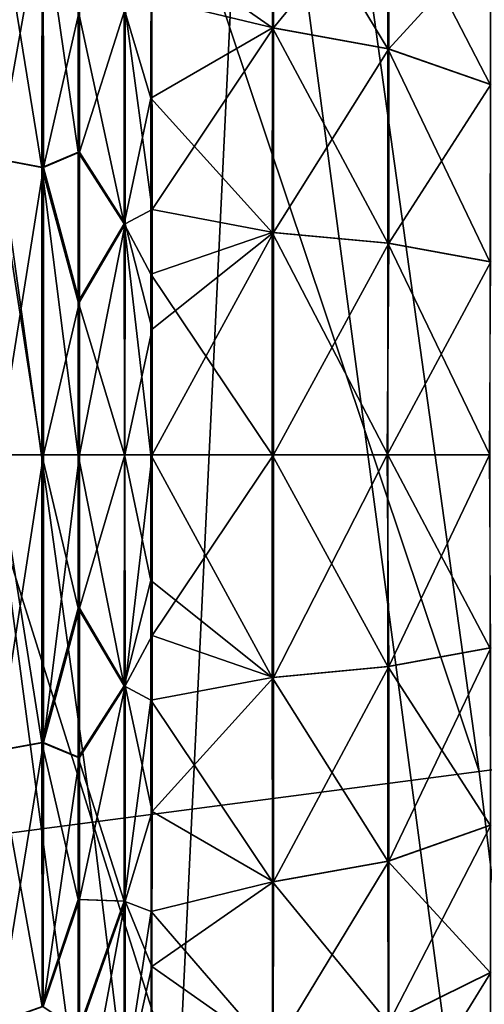
# Model space of a CAD drawing. Units: millimetres. Extents: x -146 to 158, y -291 to 1111.
# Drawn here: x 135 to 139, y -5 to 4 of the extents above; entities that cross this region are included whole.
import ezdxf

# ---------------------------------------------------------------- set-up
doc = ezdxf.new("R2010")
doc.units = ezdxf.units.MM
doc.header["$LTSCALE"] = 21.359881
for name, color, linetype in [('597', 7, 'CONTINUOUS'), ('598', 7, 'CONTINUOUS'), ('599', 7, 'CONTINUOUS'), ('600', 7, 'CONTINUOUS'), ('601', 7, 'CONTINUOUS'), ('602', 7, 'CONTINUOUS'), ('64', 7, 'CONTINUOUS'), ('65', 7, 'CONTINUOUS')]:
    doc.layers.add(name, color=color, linetype=linetype)

msp = doc.modelspace()

# ---------------------------------------------------------------- linework, layer by layer
at = {"layer": '597', "linetype": 'Continuous'}
for points in [[(136.4001, -1.0564, 86.0857), (136.4, 0, 86.002), (137.4203, -1.871, 86.3362), (136.4001, -1.0564, 86.0857)], [(137.4203, -1.871, 86.3362), (136.4, 0, 86.002), (137.4201, 0, 86.0672), (137.4203, -1.871, 86.3362)], [(136.4098, 0, 99.416), (136.4096, -1.5196, 99.2416), (137.4298, 0, 99.3493), (136.4098, 0, 99.416)], [(137.4298, 0, 99.3493), (136.4096, -1.5196, 99.2416), (137.4296, -1.871, 99.0803), (137.4298, 0, 99.3493)], [(137.4203, -1.871, 86.3362), (137.4201, 0, 86.0672), (138.3915, -1.7801, 86.6452), (137.4203, -1.871, 86.3362)], [(137.4201, 0, 86.0672), (138.3912, 0, 86.3893), (138.3915, -1.7801, 86.6452), (137.4201, 0, 86.0672)], [(137.4298, 0, 99.3493), (137.4296, -1.871, 99.0803), (138.3864, 0, 99.0326), (137.4298, 0, 99.3493)], [(138.3864, 0, 99.0326), (137.4296, -1.871, 99.0803), (138.4003, -1.7801, 98.7699), (138.3864, 0, 99.0326)], [(138.3864, 0, 99.0326), (138.4003, -1.7801, 98.7699), (139.2458, 0, 98.4765), (138.3864, 0, 99.0326)], [(138.3915, -1.7801, 86.6452), (138.3912, 0, 86.3893), (139.2492, -1.6227, 87.1806), (138.3915, -1.7801, 86.6452)], [(138.3912, 0, 86.3893), (139.249, 0, 86.9472), (139.2492, -1.6227, 87.1806), (138.3912, 0, 86.3893)], [(139.2458, 0, 98.4765), (138.4003, -1.7801, 98.7699), (139.2573, -1.6227, 98.2333), (139.2458, 0, 98.4765)], [(136.4002, -2.0638, 86.3274), (136.4001, -1.0564, 86.0857), (137.4203, -1.871, 86.3362), (136.4002, -2.0638, 86.3274)], [(136.4096, -1.5196, 99.2416), (136.4093, -2.9994, 98.7079), (137.4296, -1.871, 99.0803), (136.4096, -1.5196, 99.2416)], [(139.2497, -3.1139, 87.8616), (138.3915, -1.7801, 86.6452), (139.2492, -1.6227, 87.1806), (139.2497, -3.1139, 87.8616)], [(138.4003, -1.7801, 98.7699), (138.3998, -3.4159, 98.0228), (139.2573, -1.6227, 98.2333), (138.4003, -1.7801, 98.7699)], [(139.2573, -1.6227, 98.2333), (138.3998, -3.4159, 98.0228), (139.2568, -3.1139, 97.5523), (139.2573, -1.6227, 98.2333)], [(138.392, -3.4159, 87.3923), (137.4203, -1.871, 86.3362), (138.3915, -1.7801, 86.6452), (138.392, -3.4159, 87.3923)], [(137.4296, -1.871, 99.0803), (137.429, -3.5904, 98.2951), (138.4003, -1.7801, 98.7699), (137.4296, -1.871, 99.0803)], [(138.4003, -1.7801, 98.7699), (137.429, -3.5904, 98.2951), (138.3998, -3.4159, 98.0228), (138.4003, -1.7801, 98.7699)], [(138.392, -3.4159, 87.3923), (138.3915, -1.7801, 86.6452), (139.2497, -3.1139, 87.8616), (138.392, -3.4159, 87.3923)], [(137.4209, -3.5904, 87.1215), (136.4002, -2.0638, 86.3274), (137.4203, -1.871, 86.3362), (137.4209, -3.5904, 87.1215)], [(137.4296, -1.871, 99.0803), (136.4093, -2.9994, 98.7079), (137.429, -3.5904, 98.2951), (137.4296, -1.871, 99.0803)], [(137.4209, -3.5904, 87.1215), (137.4203, -1.871, 86.3362), (138.392, -3.4159, 87.3923), (137.4209, -3.5904, 87.1215)], [(136.4009, -3.8383, 87.2089), (136.4002, -2.0638, 86.3274), (137.4209, -3.5904, 87.1215), (136.4009, -3.8383, 87.2089)], [(136.4093, -2.9994, 98.7079), (136.4086, -4.3027, 97.8539), (137.429, -3.5904, 98.2951), (136.4093, -2.9994, 98.7079)], [(139.2505, -4.3529, 88.9351), (138.392, -3.4159, 87.3923), (139.2497, -3.1139, 87.8616), (139.2505, -4.3529, 88.9351)], [(138.3998, -3.4159, 98.0228), (138.3989, -4.775, 96.8451), (139.2568, -3.1139, 97.5523), (138.3998, -3.4159, 98.0228)], [(139.2568, -3.1139, 97.5523), (138.3989, -4.775, 96.8451), (139.256, -4.3529, 96.4787), (139.2568, -3.1139, 97.5523)], [(138.3929, -4.775, 88.57), (137.4209, -3.5904, 87.1215), (138.392, -3.4159, 87.3923), (138.3929, -4.775, 88.57)], [(137.429, -3.5904, 98.2951), (137.4281, -5.019, 97.0572), (138.3998, -3.4159, 98.0228), (137.429, -3.5904, 98.2951)], [(138.3998, -3.4159, 98.0228), (137.4281, -5.019, 97.0572), (138.3989, -4.775, 96.8451), (138.3998, -3.4159, 98.0228)], [(138.3929, -4.775, 88.57), (138.392, -3.4159, 87.3923), (139.2505, -4.3529, 88.9351), (138.3929, -4.775, 88.57)], [(137.4218, -5.019, 88.3593), (136.4009, -3.8383, 87.2089), (137.4209, -3.5904, 87.1215), (137.4218, -5.019, 88.3593)], [(137.429, -3.5904, 98.2951), (136.4086, -4.3027, 97.8539), (137.4281, -5.019, 97.0572), (137.429, -3.5904, 98.2951)], [(137.4218, -5.019, 88.3593), (137.4209, -3.5904, 87.1215), (138.3929, -4.775, 88.57), (137.4218, -5.019, 88.3593)], [(136.4019, -5.2644, 88.5533), (136.4009, -3.8383, 87.2089), (137.4218, -5.019, 88.3593), (136.4019, -5.2644, 88.5533)], [(136.4086, -4.3027, 97.8539), (136.4078, -5.3458, 96.7595), (137.4281, -5.019, 97.0572), (136.4086, -4.3027, 97.8539)], [(139.2515, -5.2392, 90.3143), (138.3929, -4.775, 88.57), (139.2505, -4.3529, 88.9351), (139.2515, -5.2392, 90.3143)], [(138.3989, -4.775, 96.8451), (138.3978, -5.7473, 95.3322), (139.256, -4.3529, 96.4787), (138.3989, -4.775, 96.8451)], [(139.256, -4.3529, 96.4787), (138.3978, -5.7473, 95.3322), (139.255, -5.2392, 95.0996), (139.256, -4.3529, 96.4787)]]:
    msp.add_3dface(points, dxfattribs=at)
at = {"layer": '598', "linetype": 'Continuous'}
for points in [[(137.4218, 5.019, 88.3593), (137.4209, 3.5904, 87.1215), (136.4011, 4.3027, 87.5641), (137.4218, 5.019, 88.3593)], [(137.429, 3.5904, 98.2951), (137.4281, 5.019, 97.0572), (136.4089, 3.8383, 98.2091), (137.429, 3.5904, 98.2951)], [(137.4209, 3.5904, 87.1215), (137.4218, 5.019, 88.3593), (138.392, 3.4159, 87.3923), (137.4209, 3.5904, 87.1215)], [(138.392, 3.4159, 87.3923), (137.4218, 5.019, 88.3593), (138.3929, 4.775, 88.57), (138.392, 3.4159, 87.3923)], [(137.4281, 5.019, 97.0572), (137.429, 3.5904, 98.2951), (138.3989, 4.775, 96.8451), (137.4281, 5.019, 97.0572)], [(138.3989, 4.775, 96.8451), (137.429, 3.5904, 98.2951), (138.3998, 3.4159, 98.0228), (138.3989, 4.775, 96.8451)], [(138.392, 3.4159, 87.3923), (138.3929, 4.775, 88.57), (139.2497, 3.1139, 87.8616), (138.392, 3.4159, 87.3923)], [(139.2497, 3.1139, 87.8616), (138.3929, 4.775, 88.57), (139.2505, 4.3529, 88.9351), (139.2497, 3.1139, 87.8616)], [(138.3989, 4.775, 96.8451), (138.3998, 3.4159, 98.0228), (139.256, 4.3529, 96.4787), (138.3989, 4.775, 96.8451)], [(139.256, 4.3529, 96.4787), (138.3998, 3.4159, 98.0228), (139.2568, 3.1139, 97.5523), (139.256, 4.3529, 96.4787)], [(136.4011, 4.3027, 87.5641), (137.4209, 3.5904, 87.1215), (136.4005, 2.9994, 86.7101), (136.4011, 4.3027, 87.5641)], [(136.4095, 2.0638, 99.0906), (137.429, 3.5904, 98.2951), (136.4089, 3.8383, 98.2091), (136.4095, 2.0638, 99.0906)], [(137.4209, 3.5904, 87.1215), (137.4203, 1.871, 86.3362), (136.4005, 2.9994, 86.7101), (137.4209, 3.5904, 87.1215)], [(137.4296, 1.871, 99.0803), (137.429, 3.5904, 98.2951), (136.4095, 2.0638, 99.0906), (137.4296, 1.871, 99.0803)], [(137.4203, 1.871, 86.3362), (137.4209, 3.5904, 87.1215), (138.3915, 1.7801, 86.6452), (137.4203, 1.871, 86.3362)], [(138.3915, 1.7801, 86.6452), (137.4209, 3.5904, 87.1215), (138.392, 3.4159, 87.3923), (138.3915, 1.7801, 86.6452)], [(137.429, 3.5904, 98.2951), (137.4296, 1.871, 99.0803), (138.3998, 3.4159, 98.0228), (137.429, 3.5904, 98.2951)], [(138.3998, 3.4159, 98.0228), (137.4296, 1.871, 99.0803), (138.4003, 1.7801, 98.7699), (138.3998, 3.4159, 98.0228)], [(138.3915, 1.7801, 86.6452), (138.392, 3.4159, 87.3923), (139.2492, 1.6227, 87.1806), (138.3915, 1.7801, 86.6452)], [(139.2492, 1.6227, 87.1806), (138.392, 3.4159, 87.3923), (139.2497, 3.1139, 87.8616), (139.2492, 1.6227, 87.1806)], [(138.3998, 3.4159, 98.0228), (138.4003, 1.7801, 98.7699), (139.2568, 3.1139, 97.5523), (138.3998, 3.4159, 98.0228)], [(139.2568, 3.1139, 97.5523), (138.4003, 1.7801, 98.7699), (139.2573, 1.6227, 98.2333), (139.2568, 3.1139, 97.5523)], [(136.4005, 2.9994, 86.7101), (137.4203, 1.871, 86.3362), (136.4001, 1.5196, 86.1764), (136.4005, 2.9994, 86.7101)], [(136.4097, 1.0564, 99.3323), (137.4296, 1.871, 99.0803), (136.4095, 2.0638, 99.0906), (136.4097, 1.0564, 99.3323)], [(137.4203, 1.871, 86.3362), (137.4201, 0, 86.0672), (136.4001, 1.5196, 86.1764), (137.4203, 1.871, 86.3362)], [(136.4098, 0, 99.416), (137.4296, 1.871, 99.0803), (136.4097, 1.0564, 99.3323), (136.4098, 0, 99.416)], [(136.4098, 0, 99.416), (137.4298, 0, 99.3493), (137.4296, 1.871, 99.0803), (136.4098, 0, 99.416)], [(138.3912, 0, 86.3893), (137.4201, 0, 86.0672), (137.4203, 1.871, 86.3362), (138.3912, 0, 86.3893)], [(138.3912, 0, 86.3893), (137.4203, 1.871, 86.3362), (138.3915, 1.7801, 86.6452), (138.3912, 0, 86.3893)], [(137.4296, 1.871, 99.0803), (137.4298, 0, 99.3493), (138.4003, 1.7801, 98.7699), (137.4296, 1.871, 99.0803)], [(137.4298, 0, 99.3493), (138.3864, 0, 99.0326), (138.4003, 1.7801, 98.7699), (137.4298, 0, 99.3493)], [(138.4003, 1.7801, 98.7699), (138.3864, 0, 99.0326), (139.2573, 1.6227, 98.2333), (138.4003, 1.7801, 98.7699)], [(139.249, 0, 86.9472), (138.3912, 0, 86.3893), (138.3915, 1.7801, 86.6452), (139.249, 0, 86.9472)], [(139.249, 0, 86.9472), (138.3915, 1.7801, 86.6452), (139.2492, 1.6227, 87.1806), (139.249, 0, 86.9472)], [(138.3864, 0, 99.0326), (139.2458, 0, 98.4765), (139.2573, 1.6227, 98.2333), (138.3864, 0, 99.0326)], [(137.4201, 0, 86.0672), (136.4, 0, 86.002), (136.4001, 1.5196, 86.1764), (137.4201, 0, 86.0672)]]:
    msp.add_3dface(points, dxfattribs=at)
at = {"layer": '599', "linetype": 'Continuous'}
for points in [[(136.1772, 0, 85.2141), (136.1739, -1.9421, 85.4612), (135.7884, 0, 84.4726), (136.1772, 0, 85.2141)], [(135.7884, 0, 84.4726), (136.1739, -1.9421, 85.4612), (135.7884, -1.2885, 84.574), (135.7884, 0, 84.4726)], [(136.1845, -1.9421, 99.9572), (136.1813, 0, 100.2215), (135.8003, -1.2885, 100.8449), (136.1845, -1.9421, 99.9572)], [(135.8004, 0, 100.9463), (135.8003, -1.2885, 100.8449), (136.1813, 0, 100.2215), (135.8004, 0, 100.9463)], [(136.1772, 0, 85.2141), (136.4001, -1.0564, 86.0857), (136.1739, -1.9421, 85.4612), (136.1772, 0, 85.2141)], [(136.4, 0, 86.002), (136.4001, -1.0564, 86.0857), (136.1772, 0, 85.2141), (136.4, 0, 86.002)], [(136.1845, -1.9421, 99.9572), (136.4098, 0, 99.416), (136.1813, 0, 100.2215), (136.1845, -1.9421, 99.9572)], [(136.4096, -1.5196, 99.2416), (136.4098, 0, 99.416), (136.1845, -1.9421, 99.9572), (136.4096, -1.5196, 99.2416)], [(136.4001, -1.0564, 86.0857), (136.4002, -2.0638, 86.3274), (136.1739, -1.9421, 85.4612), (136.4001, -1.0564, 86.0857)], [(135.7884, -1.2885, 84.574), (136.1739, -1.9421, 85.4612), (135.7887, -2.5453, 84.8758), (135.7884, -1.2885, 84.574)], [(135.8001, -2.5453, 100.5431), (136.1845, -1.9421, 99.9572), (135.8003, -1.2885, 100.8449), (135.8001, -2.5453, 100.5431)], [(136.4093, -2.9994, 98.7079), (136.4096, -1.5196, 99.2416), (136.1845, -1.9421, 99.9572), (136.4093, -2.9994, 98.7079)], [(136.1739, -1.9421, 85.4612), (136.1745, -3.7518, 86.2108), (135.7887, -2.5453, 84.8758), (136.1739, -1.9421, 85.4612)], [(136.184, -3.7518, 99.2075), (136.1845, -1.9421, 99.9572), (135.7997, -3.7394, 100.0485), (136.184, -3.7518, 99.2075)], [(135.7997, -3.7394, 100.0485), (136.1845, -1.9421, 99.9572), (135.8001, -2.5453, 100.5431), (135.7997, -3.7394, 100.0485)], [(136.1739, -1.9421, 85.4612), (136.4002, -2.0638, 86.3274), (136.1745, -3.7518, 86.2108), (136.1739, -1.9421, 85.4612)], [(136.184, -3.7518, 99.2075), (136.4093, -2.9994, 98.7079), (136.1845, -1.9421, 99.9572), (136.184, -3.7518, 99.2075)], [(136.4002, -2.0638, 86.3274), (136.4009, -3.8383, 87.2089), (136.1745, -3.7518, 86.2108), (136.4002, -2.0638, 86.3274)], [(135.7887, -2.5453, 84.8758), (136.1745, -3.7518, 86.2108), (135.789, -3.7394, 85.3704), (135.7887, -2.5453, 84.8758)], [(136.4086, -4.3027, 97.8539), (136.4093, -2.9994, 98.7079), (136.184, -3.7518, 99.2075), (136.4086, -4.3027, 97.8539)], [(135.789, -3.7394, 85.3704), (136.1745, -3.7518, 86.2108), (135.7895, -4.8415, 86.0457), (135.789, -3.7394, 85.3704)], [(136.1745, -3.7518, 86.2108), (136.1754, -5.3059, 87.4033), (135.7895, -4.8415, 86.0457), (136.1745, -3.7518, 86.2108)], [(136.1831, -5.3059, 98.0151), (136.184, -3.7518, 99.2075), (135.7986, -5.8243, 98.5338), (136.1831, -5.3059, 98.0151)], [(135.7986, -5.8243, 98.5338), (136.184, -3.7518, 99.2075), (135.7992, -4.8415, 99.3732), (135.7986, -5.8243, 98.5338)], [(135.7992, -4.8415, 99.3732), (136.184, -3.7518, 99.2075), (135.7997, -3.7394, 100.0485), (135.7992, -4.8415, 99.3732)], [(136.1745, -3.7518, 86.2108), (136.4009, -3.8383, 87.2089), (136.1754, -5.3059, 87.4033), (136.1745, -3.7518, 86.2108)], [(136.1831, -5.3059, 98.0151), (136.4086, -4.3027, 97.8539), (136.184, -3.7518, 99.2075), (136.1831, -5.3059, 98.0151)], [(136.4009, -3.8383, 87.2089), (136.4019, -5.2644, 88.5533), (136.1754, -5.3059, 87.4033), (136.4009, -3.8383, 87.2089)], [(136.4078, -5.3458, 96.7595), (136.4086, -4.3027, 97.8539), (136.1831, -5.3059, 98.0151), (136.4078, -5.3458, 96.7595)]]:
    msp.add_3dface(points, dxfattribs=at)
at = {"layer": '600', "linetype": 'Continuous'}
for points in [[(136.4011, 4.3027, 87.5641), (136.4005, 2.9994, 86.7101), (136.1745, 3.7518, 86.2108), (136.4011, 4.3027, 87.5641)], [(136.4095, 2.0638, 99.0906), (136.4089, 3.8383, 98.2091), (136.184, 3.7518, 99.2075), (136.4095, 2.0638, 99.0906)], [(135.789, 3.7394, 85.3704), (136.1739, 1.9421, 85.4612), (135.7887, 2.5453, 84.8758), (135.789, 3.7394, 85.3704)], [(136.1745, 3.7518, 86.2108), (136.1739, 1.9421, 85.4612), (135.789, 3.7394, 85.3704), (136.1745, 3.7518, 86.2108)], [(135.8001, 2.5453, 100.5431), (136.184, 3.7518, 99.2075), (135.7997, 3.7394, 100.0485), (135.8001, 2.5453, 100.5431)], [(136.1845, 1.9421, 99.9572), (136.184, 3.7518, 99.2075), (135.8001, 2.5453, 100.5431), (136.1845, 1.9421, 99.9572)], [(136.1745, 3.7518, 86.2108), (136.4005, 2.9994, 86.7101), (136.1739, 1.9421, 85.4612), (136.1745, 3.7518, 86.2108)], [(136.1845, 1.9421, 99.9572), (136.4095, 2.0638, 99.0906), (136.184, 3.7518, 99.2075), (136.1845, 1.9421, 99.9572)], [(136.4005, 2.9994, 86.7101), (136.4001, 1.5196, 86.1764), (136.1739, 1.9421, 85.4612), (136.4005, 2.9994, 86.7101)], [(135.7887, 2.5453, 84.8758), (136.1739, 1.9421, 85.4612), (135.7884, 1.2885, 84.574), (135.7887, 2.5453, 84.8758)], [(135.8003, 1.2885, 100.8449), (136.1845, 1.9421, 99.9572), (135.8001, 2.5453, 100.5431), (135.8003, 1.2885, 100.8449)], [(136.4097, 1.0564, 99.3323), (136.4095, 2.0638, 99.0906), (136.1845, 1.9421, 99.9572), (136.4097, 1.0564, 99.3323)], [(136.1739, 1.9421, 85.4612), (136.1772, 0, 85.2141), (135.7884, 1.2885, 84.574), (136.1739, 1.9421, 85.4612)], [(135.8004, 0, 100.9463), (136.1845, 1.9421, 99.9572), (135.8003, 1.2885, 100.8449), (135.8004, 0, 100.9463)], [(135.8004, 0, 100.9463), (136.1813, 0, 100.2215), (136.1845, 1.9421, 99.9572), (135.8004, 0, 100.9463)], [(136.4001, 1.5196, 86.1764), (136.4, 0, 86.002), (136.1739, 1.9421, 85.4612), (136.4001, 1.5196, 86.1764)], [(136.4, 0, 86.002), (136.1772, 0, 85.2141), (136.1739, 1.9421, 85.4612), (136.4, 0, 86.002)], [(136.1813, 0, 100.2215), (136.4097, 1.0564, 99.3323), (136.1845, 1.9421, 99.9572), (136.1813, 0, 100.2215)], [(136.1772, 0, 85.2141), (135.7884, 0, 84.4726), (135.7884, 1.2885, 84.574), (136.1772, 0, 85.2141)], [(136.4098, 0, 99.416), (136.4097, 1.0564, 99.3323), (136.1813, 0, 100.2215), (136.4098, 0, 99.416)]]:
    msp.add_3dface(points, dxfattribs=at)
at = {"layer": '601', "linetype": 'Continuous'}
for points in [[(135.484, 0, 84.128), (135.4842, -2.4177, 84.4756), (135.098, 0, 83.8773), (135.484, 0, 84.128)], [(135.098, 0, 83.8773), (135.4842, -2.4177, 84.4756), (135.0982, -2.4884, 84.2351), (135.098, 0, 83.8773)], [(135.4962, -2.4177, 100.9437), (135.4965, 0, 101.2914), (135.1106, -2.4884, 101.1848), (135.4962, -2.4177, 100.9437)], [(135.4965, 0, 101.2914), (135.1109, 0, 101.5426), (135.1106, -2.4884, 101.1848), (135.4965, 0, 101.2914)], [(135.7884, 0, 84.4726), (135.7884, -1.2885, 84.574), (135.484, 0, 84.128), (135.7884, 0, 84.4726)], [(135.484, 0, 84.128), (135.7884, -1.2885, 84.574), (135.4842, -2.4177, 84.4756), (135.484, 0, 84.128)], [(135.8003, -1.2885, 100.8449), (135.8004, 0, 100.9463), (135.4962, -2.4177, 100.9437), (135.8003, -1.2885, 100.8449)], [(135.4962, -2.4177, 100.9437), (135.8004, 0, 100.9463), (135.4965, 0, 101.2914), (135.4962, -2.4177, 100.9437)], [(135.7884, -1.2885, 84.574), (135.7887, -2.5453, 84.8758), (135.4842, -2.4177, 84.4756), (135.7884, -1.2885, 84.574)], [(135.8001, -2.5453, 100.5431), (135.8003, -1.2885, 100.8449), (135.4962, -2.4177, 100.9437), (135.8001, -2.5453, 100.5431)], [(135.4842, -2.4177, 84.4756), (135.485, -4.6396, 85.4903), (135.0982, -2.4884, 84.2351), (135.4842, -2.4177, 84.4756)], [(135.4955, -4.6396, 99.929), (135.4962, -2.4177, 100.9437), (135.1098, -4.7753, 100.1404), (135.4955, -4.6396, 99.929)], [(135.4962, -2.4177, 100.9437), (135.1106, -2.4884, 101.1848), (135.1098, -4.7753, 100.1404), (135.4962, -2.4177, 100.9437)], [(135.7887, -2.5453, 84.8758), (135.789, -3.7394, 85.3704), (135.4842, -2.4177, 84.4756), (135.7887, -2.5453, 84.8758)], [(135.4842, -2.4177, 84.4756), (135.789, -3.7394, 85.3704), (135.485, -4.6396, 85.4903), (135.4842, -2.4177, 84.4756)], [(135.4955, -4.6396, 99.929), (135.8001, -2.5453, 100.5431), (135.4962, -2.4177, 100.9437), (135.4955, -4.6396, 99.929)], [(135.485, -4.6396, 85.4903), (135.099, -4.7753, 85.2795), (135.0982, -2.4884, 84.2351), (135.485, -4.6396, 85.4903)], [(135.7997, -3.7394, 100.0485), (135.8001, -2.5453, 100.5431), (135.4955, -4.6396, 99.929), (135.7997, -3.7394, 100.0485)], [(135.789, -3.7394, 85.3704), (135.7895, -4.8415, 86.0457), (135.485, -4.6396, 85.4903), (135.789, -3.7394, 85.3704)], [(135.7992, -4.8415, 99.3732), (135.7997, -3.7394, 100.0485), (135.4955, -4.6396, 99.929), (135.7992, -4.8415, 99.3732)]]:
    msp.add_3dface(points, dxfattribs=at)
at = {"layer": '602', "linetype": 'Continuous'}
for points in [[(135.099, 4.7753, 85.2795), (135.4842, 2.4177, 84.4756), (135.0982, 2.4884, 84.2351), (135.099, 4.7753, 85.2795)], [(135.485, 4.6396, 85.4903), (135.4842, 2.4177, 84.4756), (135.099, 4.7753, 85.2795), (135.485, 4.6396, 85.4903)], [(135.1106, 2.4884, 101.1848), (135.4955, 4.6396, 99.929), (135.1098, 4.7753, 100.1404), (135.1106, 2.4884, 101.1848)], [(135.4962, 2.4177, 100.9437), (135.4955, 4.6396, 99.929), (135.1106, 2.4884, 101.1848), (135.4962, 2.4177, 100.9437)], [(135.485, 4.6396, 85.4903), (135.7887, 2.5453, 84.8758), (135.4842, 2.4177, 84.4756), (135.485, 4.6396, 85.4903)], [(135.789, 3.7394, 85.3704), (135.7887, 2.5453, 84.8758), (135.485, 4.6396, 85.4903), (135.789, 3.7394, 85.3704)], [(135.4962, 2.4177, 100.9437), (135.7997, 3.7394, 100.0485), (135.4955, 4.6396, 99.929), (135.4962, 2.4177, 100.9437)], [(135.8001, 2.5453, 100.5431), (135.7997, 3.7394, 100.0485), (135.4962, 2.4177, 100.9437), (135.8001, 2.5453, 100.5431)], [(135.484, 0, 84.128), (135.098, 0, 83.8773), (135.0982, 2.4884, 84.2351), (135.484, 0, 84.128)], [(135.4842, 2.4177, 84.4756), (135.484, 0, 84.128), (135.0982, 2.4884, 84.2351), (135.4842, 2.4177, 84.4756)], [(135.1109, 0, 101.5426), (135.4962, 2.4177, 100.9437), (135.1106, 2.4884, 101.1848), (135.1109, 0, 101.5426)], [(135.7887, 2.5453, 84.8758), (135.7884, 1.2885, 84.574), (135.4842, 2.4177, 84.4756), (135.7887, 2.5453, 84.8758)], [(135.8003, 1.2885, 100.8449), (135.8001, 2.5453, 100.5431), (135.4962, 2.4177, 100.9437), (135.8003, 1.2885, 100.8449)], [(135.1109, 0, 101.5426), (135.4965, 0, 101.2914), (135.4962, 2.4177, 100.9437), (135.1109, 0, 101.5426)], [(135.7884, 0, 84.4726), (135.484, 0, 84.128), (135.4842, 2.4177, 84.4756), (135.7884, 0, 84.4726)], [(135.7884, 1.2885, 84.574), (135.7884, 0, 84.4726), (135.4842, 2.4177, 84.4756), (135.7884, 1.2885, 84.574)], [(135.4965, 0, 101.2914), (135.8003, 1.2885, 100.8449), (135.4962, 2.4177, 100.9437), (135.4965, 0, 101.2914)], [(135.8004, 0, 100.9463), (135.8003, 1.2885, 100.8449), (135.4965, 0, 101.2914), (135.8004, 0, 100.9463)]]:
    msp.add_3dface(points, dxfattribs=at)
at = {"layer": '64', "linetype": 'Continuous'}
for points in [[(140.0338, 15.1671, -10.2624), (142.454, -2.2292, -10.2624), (136.7431, 14.6899, -10.6109), (140.0338, 15.1671, -10.2624)], [(136.7431, 14.6899, -10.6109), (139.1572, -2.6618, -10.6109), (133.5008, 14.2197, -9.9446), (136.7431, 14.6899, -10.6109)], [(136.7431, 14.6899, -10.6109), (142.454, -2.2292, -10.2624), (139.1572, -2.6618, -10.6109), (136.7431, 14.6899, -10.6109)], [(133.5008, 14.2197, -9.9446), (135.9088, -3.0881, -9.9446), (130.6064, 13.7999, -8.3249), (133.5008, 14.2197, -9.9446)], [(133.5008, 14.2197, -9.9446), (139.1572, -2.6618, -10.6109), (135.9088, -3.0881, -9.9446), (133.5008, 14.2197, -9.9446)], [(130.6064, 13.7999, -8.3249), (135.9088, -3.0881, -9.9446), (133.0089, -3.4687, -8.3249), (130.6064, 13.7999, -8.3249)], [(139.1572, -2.6618, -10.6109), (142.454, -2.2292, -10.2624), (141.2632, -20.0015, -10.6109), (139.1572, -2.6618, -10.6109)], [(139.1572, -2.6618, -10.6109), (141.2632, -20.0015, -10.6109), (135.9088, -3.0881, -9.9446), (139.1572, -2.6618, -10.6109)], [(135.9088, -3.0881, -9.9446), (138.0066, -20.3585, -9.9446), (133.0089, -3.4687, -8.3249), (135.9088, -3.0881, -9.9446)], [(135.9088, -3.0881, -9.9446), (141.2632, -20.0015, -10.6109), (138.0066, -20.3585, -9.9446), (135.9088, -3.0881, -9.9446)], [(133.0089, -3.4687, -8.3249), (138.0066, -20.3585, -9.9446), (135.0994, -20.6773, -8.3249), (133.0089, -3.4687, -8.3249)]]:
    msp.add_3dface(points, dxfattribs=at)
at = {"layer": '65', "linetype": 'Continuous'}
for points in [[(139.5193, -9.7528, 11.3242), (140.4399, 7.8317, 11.1622), (137.243, 7.3854, 11.3242), (139.5193, -9.7528, 11.3242)], [(136.405, -10.1181, 10.5412), (137.243, 7.3854, 11.3242), (134.1351, 6.9693, 10.5412), (136.405, -10.1181, 10.5412)], [(139.5193, -9.7528, 11.3242), (137.243, 7.3854, 11.3242), (136.405, -10.1181, 10.5412), (139.5193, -9.7528, 11.3242)], [(136.405, -10.1181, 10.5412), (134.1351, 6.9693, 10.5412), (133.6475, -10.4117, 8.8807), (136.405, -10.1181, 10.5412)]]:
    msp.add_3dface(points, dxfattribs=at)

doc.saveas('drawing.dxf')
